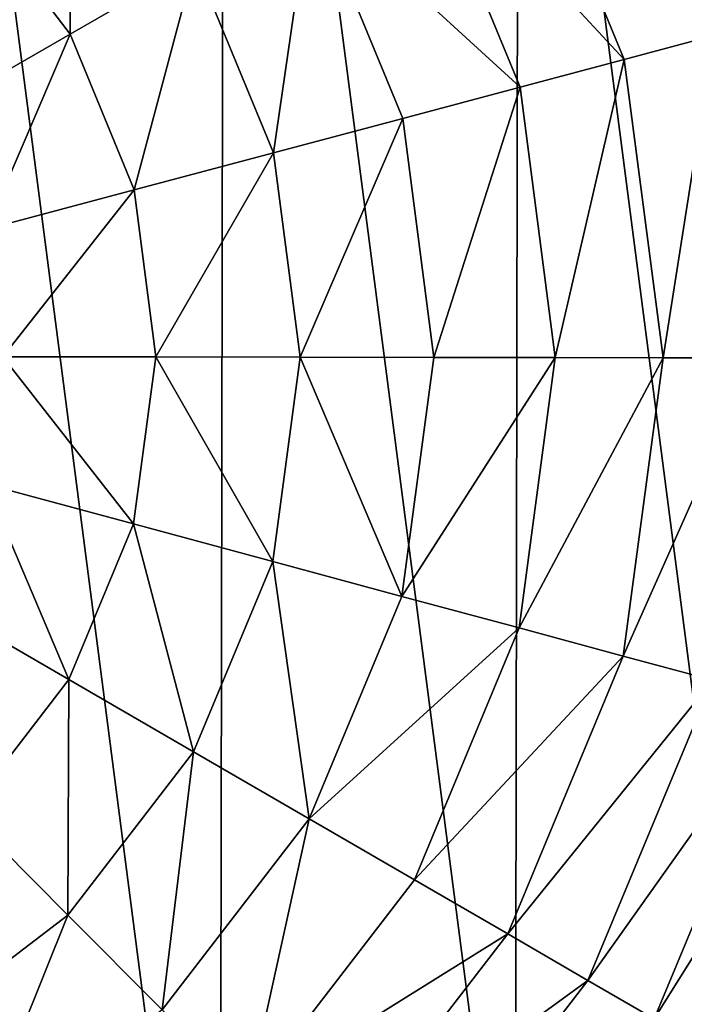
# Model space of a CAD drawing. Extents: x 0 to 4871, y 0 to 4877.
# Drawn here: x 4284 to 4402, y 1579 to 1753 of the extents above; entities that cross this region are included whole.
import ezdxf

# ---------------------------------------------------------------- set-up
doc = ezdxf.new("R2010")
doc.units = 0
doc.header["$LTSCALE"] = 25.4
doc.layers.get('0').update_dxf_attribs({"color": 13, "linetype": 'CONTINUOUS'})

msp = doc.modelspace()

# ---------------------------------------------------------------- meshes
at = {"color": 95}
mesh = msp.add_polyface(dxfattribs=at)
corners = [(3950.21, 1628.87), (3950.44, 1759.32), (3941.74, 1694.11), (3975.28, 1568.05), (3975.72, 1820.05), (4015.24, 1515.79), (4015.86, 1872.17), (4067.36, 1475.65), (4068.12, 1912.13), (4128.09, 1450.37), (4128.94, 1937.2), (4193.3, 1441.67), (4194.18, 1945.67), (4258.53, 1450.14), (4259.38, 1936.97), (4319.36, 1475.21), (4320.12, 1911.69), (4371.62, 1515.17), (4372.24, 1871.55), (4411.76, 1567.29), (4412.19, 1819.29), (4437.04, 1628.02), (4437.26, 1758.47), (4445.74, 1693.23), (4441.5, 1725.85)]
mesh.append_faces([[corners[k] for k in face] for face in [(0, 1, 2), (22, 23, 24)]], dxfattribs={"vtx0": -1, "color": 95})
mesh.append_faces([[corners[k] for k in face] for face in [(1, 3, 4), (4, 5, 6), (6, 7, 8), (8, 9, 10), (10, 11, 12), (12, 13, 14), (14, 15, 16), (16, 17, 18), (18, 19, 20), (20, 21, 22)]], dxfattribs={"vtx0": -1, "vtx1": -1, "color": 95})
mesh.append_faces([[corners[k] for k in face] for face in [(1, 0, 3), (4, 3, 5), (6, 5, 7), (8, 7, 9), (10, 9, 11), (12, 11, 13), (14, 13, 15), (16, 15, 17), (18, 17, 19), (20, 19, 21), (22, 21, 23)]], dxfattribs={"vtx0": -1, "vtx2": -1, "color": 95})
mesh = msp.add_polyface(dxfattribs=at)
corners = [(4384.92, 1803.6, 94.99), (4419.97, 1753.87, 64.73), (4406.86, 1750.38, 94.99), (4396.68, 1810.37, 64.73)]
mesh.append_faces([[corners[k] for k in face] for face in [(0, 1, 2), (1, 0, 3)]], dxfattribs={"vtx0": -1, "color": 95})
mesh = msp.add_polyface(dxfattribs=at)
corners = [(4370.67, 1795.41, 123.35), (4406.86, 1750.38, 94.99), (4390.98, 1746.15, 123.35), (4384.92, 1803.6, 94.99)]
mesh.append_faces([[corners[k] for k in face] for face in [(0, 1, 2), (1, 0, 3)]], dxfattribs={"vtx0": -1, "color": 95})
mesh = msp.add_polyface(dxfattribs=at)
corners = [(4354.12, 1785.89, 149.46), (4390.98, 1746.15, 123.35), (4372.52, 1741.24, 149.46), (4370.67, 1795.41, 123.35)]
mesh.append_faces([[corners[k] for k in face] for face in [(0, 1, 2), (1, 0, 3)]], dxfattribs={"vtx0": -1, "color": 95})
mesh = msp.add_polyface(dxfattribs=at)
corners = [(4292.77, 1792.36, 193.62), (4292.79, 1750.63, 211.14), (4274.67, 1774.32, 211.14), (4314.93, 1763.36, 193.62)]
mesh.append_faces([[corners[k] for k in face] for face in [(0, 1, 2), (1, 0, 3)]], dxfattribs={"vtx0": -1, "color": 95})
mesh = msp.add_polyface(dxfattribs=at)
corners = [(4335.46, 1775.17, 172.98), (4372.52, 1741.24, 149.46), (4351.73, 1735.71, 172.98), (4354.12, 1785.89, 149.46)]
mesh.append_faces([[corners[k] for k in face] for face in [(0, 1, 2), (1, 0, 3)]], dxfattribs={"vtx0": -1, "color": 95})
mesh = msp.add_polyface(dxfattribs=at)
corners = [(4335.46, 1775.17, 172.98), (4328.84, 1729.62, 193.62), (4314.93, 1763.36, 193.62), (4351.73, 1735.71, 172.98)]
mesh.append_faces([[corners[k] for k in face] for face in [(0, 1, 2), (1, 0, 3)]], dxfattribs={"vtx0": -1, "color": 95})
mesh = msp.add_polyface(dxfattribs=at)
corners = [(4274.67, 1774.32, 211.14), (4269.3, 1737.12, 225.32), (4255.48, 1755.2, 225.32), (4292.79, 1750.63, 211.14)]
mesh.append_faces([[corners[k] for k in face] for face in [(0, 1, 2), (1, 0, 3)]], dxfattribs={"vtx0": -1, "color": 95})
mesh = msp.add_polyface(dxfattribs=at)
corners = [(4314.93, 1763.36, 193.62), (4304.15, 1723.05, 211.14), (4292.79, 1750.63, 211.14), (4328.84, 1729.62, 193.62)]
mesh.append_faces([[corners[k] for k in face] for face in [(0, 1, 2), (1, 0, 3)]], dxfattribs={"vtx0": -1, "color": 95})
mesh = msp.add_polyface(dxfattribs=at)
corners = [(4292.79, 1750.63, 211.14), (4277.97, 1716.08, 225.32), (4269.3, 1737.12, 225.32), (4304.15, 1723.05, 211.14)]
mesh.append_faces([[corners[k] for k in face] for face in [(0, 1, 2), (1, 0, 3)]], dxfattribs={"vtx0": -1, "color": 95})
mesh = msp.add_polyface(dxfattribs=at)
corners = [(4397.84, 1693.31, 123.35), (4406.86, 1750.38, 94.99), (4414.27, 1693.29, 94.99), (4390.98, 1746.15, 123.35)]
mesh.append_faces([[corners[k] for k in face] for face in [(0, 1, 2), (1, 0, 3)]], dxfattribs={"vtx0": -1, "color": 95})
mesh = msp.add_polyface(dxfattribs=at)
corners = [(4378.74, 1693.35, 149.46), (4390.98, 1746.15, 123.35), (4397.84, 1693.31, 123.35), (4372.52, 1741.24, 149.46)]
mesh.append_faces([[corners[k] for k in face] for face in [(0, 1, 2), (1, 0, 3)]], dxfattribs={"vtx0": -1, "color": 95})
mesh = msp.add_polyface(dxfattribs=at)
corners = [(4357.22, 1693.39, 172.98), (4372.52, 1741.24, 149.46), (4378.74, 1693.35, 149.46), (4351.73, 1735.71, 172.98)]
mesh.append_faces([[corners[k] for k in face] for face in [(0, 1, 2), (1, 0, 3)]], dxfattribs={"vtx0": -1, "color": 95})
mesh = msp.add_polyface(dxfattribs=at)
corners = [(4351.73, 1735.71, 172.98), (4333.54, 1693.43, 193.62), (4328.84, 1729.62, 193.62), (4357.22, 1693.39, 172.98)]
mesh.append_faces([[corners[k] for k in face] for face in [(0, 1, 2), (1, 0, 3)]], dxfattribs={"vtx0": -1, "color": 95})
mesh = msp.add_polyface(dxfattribs=at)
corners = [(4328.84, 1729.62, 193.62), (4307.99, 1693.47, 211.14), (4304.15, 1723.05, 211.14), (4333.54, 1693.43, 193.62)]
mesh.append_faces([[corners[k] for k in face] for face in [(0, 1, 2), (1, 0, 3)]], dxfattribs={"vtx0": -1, "color": 95})
mesh = msp.add_polyface(dxfattribs=at)
corners = [(4304.15, 1723.05, 211.14), (4280.9, 1693.52, 225.32), (4277.97, 1716.08, 225.32), (4307.99, 1693.47, 211.14)]
mesh.append_faces([[corners[k] for k in face] for face in [(0, 1, 2), (1, 0, 3)]], dxfattribs={"vtx0": -1, "color": 95})
mesh = msp.add_polyface(dxfattribs=at)
corners = [(4280.9, 1693.52, 225.32), (4304.05, 1663.91, 211.14), (4277.89, 1670.97, 225.32), (4307.99, 1693.47, 211.14)]
mesh.append_faces([[corners[k] for k in face] for face in [(0, 1, 2), (1, 0, 3)]], dxfattribs={"vtx0": -1, "color": 95})
mesh = msp.add_polyface(dxfattribs=at)
corners = [(4307.99, 1693.47, 211.14), (4328.71, 1657.25, 193.62), (4304.05, 1663.91, 211.14), (4333.54, 1693.43, 193.62)]
mesh.append_faces([[corners[k] for k in face] for face in [(0, 1, 2), (1, 0, 3)]], dxfattribs={"vtx0": -1, "color": 95})
mesh = msp.add_polyface(dxfattribs=at)
corners = [(4333.54, 1693.43, 193.62), (4351.58, 1651.08, 172.98), (4328.71, 1657.25, 193.62), (4357.22, 1693.39, 172.98)]
mesh.append_faces([[corners[k] for k in face] for face in [(0, 1, 2), (1, 0, 3)]], dxfattribs={"vtx0": -1, "color": 95})
mesh = msp.add_polyface(dxfattribs=at)
corners = [(4351.58, 1651.08, 172.98), (4378.74, 1693.35, 149.46), (4372.36, 1645.48, 149.46), (4357.22, 1693.39, 172.98)]
mesh.append_faces([[corners[k] for k in face] for face in [(0, 1, 2), (1, 0, 3)]], dxfattribs={"vtx0": -1, "color": 95})
mesh = msp.add_polyface(dxfattribs=at)
corners = [(4372.36, 1645.48, 149.46), (4397.84, 1693.31, 123.35), (4390.79, 1640.5, 123.35), (4378.74, 1693.35, 149.46)]
mesh.append_faces([[corners[k] for k in face] for face in [(0, 1, 2), (1, 0, 3)]], dxfattribs={"vtx0": -1, "color": 95})
mesh = msp.add_polyface(dxfattribs=at)
corners = [(4390.79, 1640.5, 123.35), (4414.27, 1693.29, 94.99), (4406.66, 1636.22, 94.99), (4397.84, 1693.31, 123.35)]
mesh.append_faces([[corners[k] for k in face] for face in [(0, 1, 2), (1, 0, 3)]], dxfattribs={"vtx0": -1, "color": 95})
mesh = msp.add_polyface(dxfattribs=at)
corners = [(4277.89, 1670.97, 225.32), (4292.59, 1636.37, 211.14), (4269.14, 1649.96, 225.32), (4304.05, 1663.91, 211.14)]
mesh.append_faces([[corners[k] for k in face] for face in [(0, 1, 2), (1, 0, 3)]], dxfattribs={"vtx0": -1, "color": 95})
mesh = msp.add_polyface(dxfattribs=at)
corners = [(4304.05, 1663.91, 211.14), (4314.69, 1623.56, 193.62), (4292.59, 1636.37, 211.14), (4328.71, 1657.25, 193.62)]
mesh.append_faces([[corners[k] for k in face] for face in [(0, 1, 2), (1, 0, 3)]], dxfattribs={"vtx0": -1, "color": 95})
mesh = msp.add_polyface(dxfattribs=at)
corners = [(4328.71, 1657.25, 193.62), (4335.18, 1611.68, 172.98), (4314.69, 1623.56, 193.62), (4351.58, 1651.08, 172.98)]
mesh.append_faces([[corners[k] for k in face] for face in [(0, 1, 2), (1, 0, 3)]], dxfattribs={"vtx0": -1, "color": 95})
mesh = msp.add_polyface(dxfattribs=at)
corners = [(4269.14, 1649.96, 225.32), (4274.39, 1612.74, 211.14), (4255.26, 1631.93, 225.32), (4292.59, 1636.37, 211.14)]
mesh.append_faces([[corners[k] for k in face] for face in [(0, 1, 2), (1, 0, 3)]], dxfattribs={"vtx0": -1, "color": 95})
mesh = msp.add_polyface(dxfattribs=at)
corners = [(4335.18, 1611.68, 172.98), (4372.36, 1645.48, 149.46), (4353.8, 1600.89, 149.46), (4351.58, 1651.08, 172.98)]
mesh.append_faces([[corners[k] for k in face] for face in [(0, 1, 2), (1, 0, 3)]], dxfattribs={"vtx0": -1, "color": 95})
mesh = msp.add_polyface(dxfattribs=at)
corners = [(4353.8, 1600.89, 149.46), (4390.79, 1640.5, 123.35), (4370.32, 1591.31, 123.35), (4372.36, 1645.48, 149.46)]
mesh.append_faces([[corners[k] for k in face] for face in [(0, 1, 2), (1, 0, 3)]], dxfattribs={"vtx0": -1, "color": 95})
mesh = msp.add_polyface(dxfattribs=at)
corners = [(4370.32, 1591.31, 123.35), (4406.66, 1636.22, 94.99), (4384.53, 1583.07, 94.99), (4390.79, 1640.5, 123.35)]
mesh.append_faces([[corners[k] for k in face] for face in [(0, 1, 2), (1, 0, 3)]], dxfattribs={"vtx0": -1, "color": 95})
mesh = msp.add_polyface(dxfattribs=at)
corners = [(4292.59, 1636.37, 211.14), (4292.42, 1594.64, 193.62), (4274.39, 1612.74, 211.14), (4314.69, 1623.56, 193.62)]
mesh.append_faces([[corners[k] for k in face] for face in [(0, 1, 2), (1, 0, 3)]], dxfattribs={"vtx0": -1, "color": 95})
mesh = msp.add_polyface(dxfattribs=at)
corners = [(4384.53, 1583.07, 94.99), (4419.75, 1632.69, 64.73), (4396.27, 1576.27, 64.73), (4406.66, 1636.22, 94.99)]
mesh.append_faces([[corners[k] for k in face] for face in [(0, 1, 2), (1, 0, 3)]], dxfattribs={"vtx0": -1, "color": 95})
mesh = msp.add_polyface(dxfattribs=at)
corners = [(4396.27, 1576.27, 64.73), (4429.92, 1629.94, 32.93), (4405.38, 1570.99, 32.93), (4419.75, 1632.69, 64.73)]
mesh.append_faces([[corners[k] for k in face] for face in [(0, 1, 2), (1, 0, 3)]], dxfattribs={"vtx0": -1, "color": 95})
mesh = msp.add_polyface(dxfattribs=at)
corners = [(4314.69, 1623.56, 193.62), (4309.14, 1577.87, 172.98), (4292.42, 1594.64, 193.62), (4335.18, 1611.68, 172.98)]
mesh.append_faces([[corners[k] for k in face] for face in [(0, 1, 2), (1, 0, 3)]], dxfattribs={"vtx0": -1, "color": 95})
mesh = msp.add_polyface(dxfattribs=at)
corners = [(4274.39, 1612.74, 211.14), (4263.43, 1572.47, 193.62), (4250.69, 1594.62, 211.14), (4292.42, 1594.64, 193.62)]
mesh.append_faces([[corners[k] for k in face] for face in [(0, 1, 2), (1, 0, 3)]], dxfattribs={"vtx0": -1, "color": 95})
mesh = msp.add_polyface(dxfattribs=at)
corners = [(4335.18, 1611.68, 172.98), (4324.33, 1562.62, 149.46), (4309.14, 1577.87, 172.98), (4353.8, 1600.89, 149.46)]
mesh.append_faces([[corners[k] for k in face] for face in [(0, 1, 2), (1, 0, 3)]], dxfattribs={"vtx0": -1, "color": 95})
mesh = msp.add_polyface(dxfattribs=at)
corners = [(4324.33, 1562.62, 149.46), (4370.32, 1591.31, 123.35), (4337.81, 1549.1, 123.35), (4353.8, 1600.89, 149.46)]
mesh.append_faces([[corners[k] for k in face] for face in [(0, 1, 2), (1, 0, 3)]], dxfattribs={"vtx0": -1, "color": 95})
mesh = msp.add_polyface(dxfattribs=at)
corners = [(4292.42, 1594.64, 193.62), (4275.23, 1551.95, 172.98), (4263.43, 1572.47, 193.62), (4309.14, 1577.87, 172.98)]
mesh.append_faces([[corners[k] for k in face] for face in [(0, 1, 2), (1, 0, 3)]], dxfattribs={"vtx0": -1, "color": 95})
mesh = msp.add_polyface(dxfattribs=at)
corners = [(4337.81, 1549.1, 123.35), (4384.53, 1583.07, 94.99), (4349.41, 1537.46, 94.99), (4370.32, 1591.31, 123.35)]
mesh.append_faces([[corners[k] for k in face] for face in [(0, 1, 2), (1, 0, 3)]], dxfattribs={"vtx0": -1, "color": 95})
mesh = msp.add_polyface(dxfattribs=at)
corners = [(4349.41, 1537.46, 94.99), (4396.27, 1576.27, 64.73), (4358.98, 1527.85, 64.73), (4384.53, 1583.07, 94.99)]
mesh.append_faces([[corners[k] for k in face] for face in [(0, 1, 2), (1, 0, 3)]], dxfattribs={"vtx0": -1, "color": 95})

doc.saveas('drawing.dxf')
